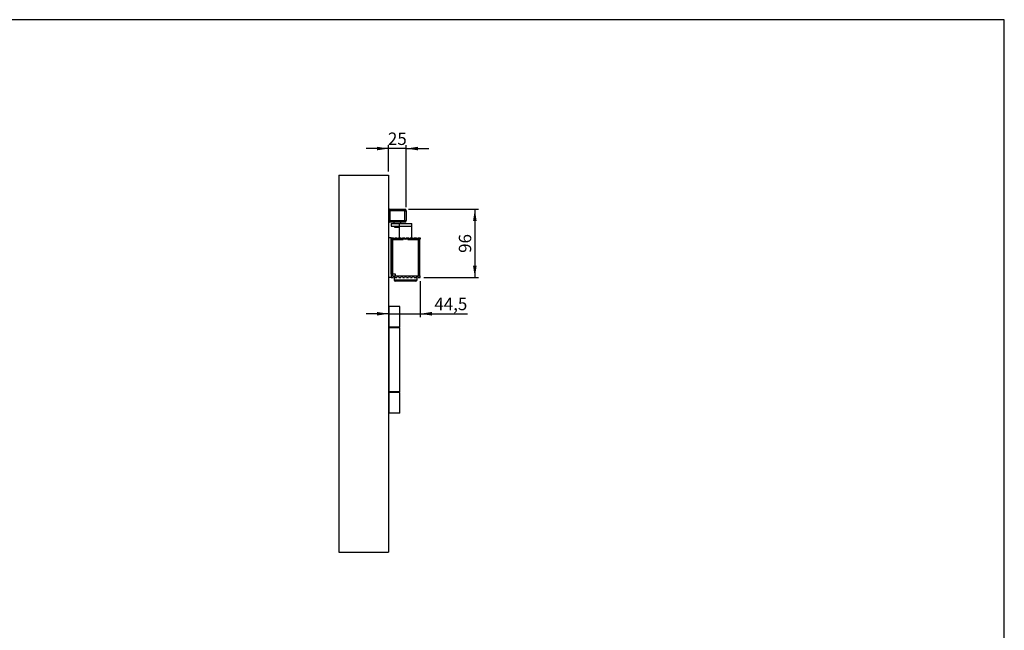
# Model space of a CAD drawing. Units: millimetres. Extents: x 10 to 584, y 10 to 410.
# Drawn here: x 306 to 584, y 238 to 410 of the extents above; entities that cross this region are included whole.
import ezdxf

# ---------------------------------------------------------------- set-up
doc = ezdxf.new("R2010")
doc.units = ezdxf.units.MM
doc.layers.add('FORMAT', color=7, linetype='Continuous')
doc.styles.add('SLDTEXTSTYLE0', font='ARIAL.TTF', dxfattribs={"width": 0.948})
doc.dimstyles.new('SLDDIMSTYLE0', dxfattribs={"dimtxt": 3.5, "dimasz": 3.302, "dimexe": 0, "dimexo": 0.0625, "dimgap": 0.875, "dimtad": 1, "dimdec": 1, "dimlfac": 5, "dimrnd": 1e-09, "dimzin": 12, "dimdsep": 46, "dimtxsty": 'SLDTEXTSTYLE0', "dimsah": 1, "dimcen": 0.09, "dimadec": 0, "dimazin": 3, "dimtfac": 1, "dimtdec": 1, "dimtmove": 0, "dimatfit": 0, "dimfxl": 1, "dimfrac": 2, "dimtolj": 1, "dimtzin": 12, "dimarcsym": 0})
doc.dimstyles.new('SLDDIMSTYLE1', dxfattribs={"dimtxt": 3.5, "dimasz": 3.302, "dimexe": 0, "dimexo": 0.0625, "dimgap": 0.875, "dimtad": 1, "dimdec": 1, "dimlfac": 5, "dimrnd": 1e-09, "dimzin": 12, "dimdsep": 46, "dimtxsty": 'SLDTEXTSTYLE0', "dimsah": 1, "dimcen": 0.09, "dimadec": 0, "dimazin": 3, "dimtfac": 1, "dimtdec": 1, "dimtofl": 0, "dimtmove": 0, "dimatfit": 3, "dimfxl": 1, "dimfrac": 2, "dimtolj": 1, "dimtzin": 12, "dimarcsym": 0})

# ---------------------------------------------------------------- blocks, each defined once
blk = doc.blocks.new('_D_7')
at = {"layer": 'FORMAT'}
for p, q in [((410.4331685742, 367.1969406545), (410.4331685742, 374.7040139537)), ((415.4331685742, 357.1969406545), (415.4331685742, 374.7040139537)), ((410.4331685742, 373.7040139537), (404.0831685742, 373.7040139537)), ((415.4331685742, 373.7040139537), (410.4331685742, 373.7040139537)), ((415.4331685742, 373.7040139537), (421.7831685742, 373.7040139537))]:
    blk.add_line(p, q, dxfattribs=at)
for points in [[(410.4331685742, 373.7040139537), (407.1311685742, 374.2120139537), (407.1311685742, 373.1960139537)], [(415.4331685742, 373.7040139537), (418.7351685742, 373.1960139537), (418.7351685742, 374.2120139537)]]:
    blk.add_solid(points, dxfattribs=at)
at = {"layer": 'FORMAT', "insert": (410.2595575294, 378.2157512758), "char_height": 3.5, "attachment_point": 1, "style": 'SLDTEXTSTYLE0'}
blk.add_mtext('25', dxfattribs=at)
blk = doc.blocks.new('_D_8')
at = {"layer": 'FORMAT'}
for p, q in [((416.0331685742, 356.5969406545), (435.7548563247, 356.5969406545)), ((434.7548563247, 356.5969406545), (434.7548563247, 337.3969406545)), ((420.3331685742, 337.3969406545), (435.7548563247, 337.3969406545))]:
    blk.add_line(p, q, dxfattribs=at)
for points in [[(434.7548563247, 356.5969406545), (434.2468563247, 353.2949406545), (435.2628563247, 353.2949406545)], [(434.7548563247, 337.3969406545), (435.2628563247, 340.6989406545), (434.2468563247, 340.6989406545)]]:
    blk.add_solid(points, dxfattribs=at)
at = {"layer": 'FORMAT', "insert": (430.2431190026, 344.3233296096), "char_height": 3.5, "attachment_point": 1, "rotation": 90.00000000000041, "style": 'SLDTEXTSTYLE0'}
blk.add_mtext('96', dxfattribs=at)
blk = doc.blocks.new('_D_9')
at = {"layer": 'FORMAT'}
for p, q in [((419.3331685742, 336.3969406545), (419.3331685742, 326.1687706112)), ((410.4331685742, 327.1687706112), (404.0831685742, 327.1687706112)), ((410.4331685742, 327.1687706112), (419.3331685742, 327.1687706112)), ((419.3331685742, 327.1687706112), (432.7108737671, 327.1687706112))]:
    blk.add_line(p, q, dxfattribs=at)
for points in [[(410.4331685742, 327.1687706112), (407.1311685742, 327.6767706112), (407.1311685742, 326.6607706112)], [(419.3331685742, 327.1687706112), (422.6351685742, 326.6607706112), (422.6351685742, 327.6767706112)]]:
    blk.add_solid(points, dxfattribs=at)
at = {"layer": 'FORMAT', "insert": (423.3532351101, 331.6805079332), "char_height": 3.5, "attachment_point": 1, "style": 'SLDTEXTSTYLE0'}
blk.add_mtext('44,5', dxfattribs=at)

msp = doc.modelspace()

# ---------------------------------------------------------------- linework, layer by layer
at = {"color": 7, "linetype": 'Continuous'}
for p, q in [((396.4331685742, 366.1969406545), (396.4331685742, 259.9969406545)), ((396.4331685742, 366.1969406545), (410.4331685742, 366.1969406545)), ((410.4331685742, 366.1969406545), (410.4331685742, 259.9969406545)), ((410.4331685742, 356.1969406545), (410.8331685742, 356.1969406545)), ((410.8331685742, 356.1969406545), (410.8331685742, 356.5969406545)), ((410.8331685742, 356.5969406545), (415.0331685742, 356.5969406545)), ((415.0331685742, 356.1969406545), (410.8331685742, 356.1969406545)), ((410.8331685742, 356.1969406545), (410.8331685742, 353.3969406545)), ((415.0331685742, 356.1969406545), (415.0331685742, 356.5969406545)), ((415.0331685742, 353.3969406545), (415.0331685742, 356.1969406545)), ((415.0331685742, 356.1969406545), (415.4331685742, 356.1969406545)), ((415.4331685742, 356.1969406545), (415.4331685742, 353.3969406545)), ((410.4331685742, 353.3969406545), (410.8331685742, 353.3969406545)), ((410.8331685742, 353.3969406545), (415.0331685742, 353.3969406545)), ((410.8331685742, 352.9969406545), (410.8331685742, 353.3969406545)), ((415.0331685742, 352.9969406545), (410.8331685742, 352.9969406545)), ((411.1331685742, 352.6041330483), (411.1331685742, 351.8041330483)), ((411.1331685742, 352.6041330483), (411.1349301611, 352.6041330483)), ((411.1349301611, 352.6041330483), (411.1349301611, 351.8041330483)), ((411.1349301611, 352.6041330483), (413.4349301611, 352.6041330483)), ((411.9331685742, 352.9969406545), (411.9331685742, 352.6041330483)), ((413.4349301611, 352.6041330483), (413.4349301611, 351.8041330483)), ((413.4349301611, 352.6041330483), (417.0331685742, 352.6041330483)), ((413.9331685742, 352.6041330483), (413.9331685742, 352.9969406545)), ((415.0331685742, 352.9969406545), (415.0331685742, 353.3969406545)), ((415.0331685742, 353.3969406545), (415.4331685742, 353.3969406545)), ((417.0331685742, 351.8041330483), (417.0331685742, 352.6041330483)), ((411.1331685742, 351.8041330483), (411.1349301611, 351.8041330483)), ((411.1349301611, 351.8041330483), (413.4349301611, 351.8041330483)), ((412.1431685742, 351.8041330483), (412.1431685742, 351.6041330483)), ((412.1431685742, 351.6041330483), (412.9681108819, 351.6041330483)), ((412.9681108819, 351.6041330483), (413.4331685742, 351.6041330483)), ((413.4331685742, 351.7469406545), (413.4331685742, 348.5969406545)), ((413.4349301611, 351.8041330483), (417.0331685742, 351.8041330483)), ((417.0331685742, 348.5969406545), (417.0331685742, 351.7469406545)), ((411.1331685742, 348.5969406545), (410.4331685742, 348.5969406545)), ((411.1331685742, 348.5969406545), (411.1331685742, 337.3969406545)), ((411.1331685742, 348.1369406545), (411.1331685742, 348.5969406545)), ((411.1331685742, 348.5969406545), (411.7248404169, 348.5969406545)), ((415.2331685743, 348.1011604965), (411.1331685742, 348.1369406545)), ((411.1331685742, 348.1169406545), (411.4331685742, 348.1169406545)), ((411.2131685742, 338.2869406545), (411.2131685742, 348.1069406545)), ((411.2131685742, 348.1069406545), (411.5668857079, 348.1069406545)), ((411.4331685742, 348.1343225941), (411.4331685742, 348.1069406545)), ((411.5668857079, 348.1069406545), (411.5668857079, 338.2869406545)), ((411.5668857079, 348.1069406545), (414.5708280781, 348.1069406545)), ((412.2614967315, 348.5969406545), (412.8048404169, 348.5969406545)), ((413.3414967315, 348.5969406545), (413.8848404169, 348.5969406545)), ((414.4214967315, 348.5969406545), (414.9648404169, 348.5969406545)), ((419.3331685742, 348.1369406545), (415.2331685743, 348.1011604965)), ((415.5014967315, 348.5969406545), (416.0448404169, 348.5969406545)), ((415.8955090704, 348.1069406545), (418.8268857079, 348.1069406545)), ((416.5814967315, 348.5969406545), (417.1248404169, 348.5969406545)), ((417.6614967315, 348.5969406545), (418.2048404169, 348.5969406545)), ((418.7414967315, 348.5969406545), (419.3331685742, 348.5969406545)), ((418.8268857079, 337.8869406545), (418.8268857079, 348.1069406545)), ((418.8268857079, 348.1069406545), (419.1931685742, 348.1069406545)), ((419.0331685742, 348.1069406545), (419.0331685742, 348.1343225941)), ((419.1931685742, 348.1069406545), (419.1931685742, 337.8869406545)), ((419.3331685742, 348.5969406545), (419.3331685742, 348.1369406545)), ((411.1331685742, 337.3969406545), (410.4331685742, 337.3969406545)), ((411.1331685742, 337.8569406545), (415.2331685742, 337.8927208124)), ((411.1331685742, 337.8769406545), (411.4331685742, 337.8769406545)), ((411.1331685742, 337.8569406545), (411.1331685742, 337.3969406545)), ((411.1331685742, 337.3969406545), (411.7248404169, 337.3969406545)), ((411.2131685742, 338.2869406545), (411.5668857079, 338.2869406545)), ((411.4331685742, 338.2869406545), (411.4331685742, 337.8595587148)), ((412.4131685742, 338.2869406545), (411.5668857079, 338.2869406545)), ((412.0031685742, 337.5967620261), (412.0031685742, 336.7169406545)), ((412.2614967315, 337.3969406545), (412.8048404169, 337.3969406545)), ((418.0630966401, 336.3169406545), (412.4031685742, 336.3169406545)), ((412.4131685742, 337.8869406545), (412.4131685742, 338.2869406545)), ((412.4131685742, 337.8869406545), (414.5708280781, 337.8869406545)), ((413.3414967315, 337.3969406545), (413.8848404169, 337.3969406545)), ((414.4214967315, 337.3969406545), (414.9648404169, 337.3969406545)), ((415.2331685742, 337.8927208124), (419.3331685742, 337.8569406545)), ((415.5014967315, 337.3969406545), (416.0448404169, 337.3969406545)), ((415.8955090704, 337.8869406545), (418.8268857079, 337.8869406545)), ((416.5814967315, 337.3969406545), (417.1248404169, 337.3969406545)), ((417.6614967315, 337.3969406545), (418.2048404169, 337.3969406545)), ((418.4631685742, 336.7169406545), (418.4631685742, 337.5967620261)), ((418.7414967315, 337.3969406545), (419.3331685742, 337.3969406545)), ((419.1931685742, 337.8869406545), (418.8268857079, 337.8869406545)), ((419.0331685742, 337.8595587148), (419.0331685742, 337.8869406545)), ((419.3331685742, 337.3969406545), (419.3331685742, 337.8569406545)), ((410.5133001589, 329.1969406545), (410.4331685742, 329.1969406545)), ((410.5133001589, 329.1969406545), (410.5133001589, 323.3969406545)), ((413.6331685742, 329.1969406545), (410.5133001589, 329.1969406545)), ((413.6331685742, 323.3969406545), (413.6331685742, 329.1969406545)), ((410.5133001589, 323.3969406545), (410.4331685742, 323.3969406545)), ((410.5133001589, 323.1969406545), (410.4331685742, 323.1969406545)), ((413.6331685742, 323.3969406545), (410.5133001589, 323.3969406545)), ((410.5133001589, 323.1969406545), (410.5133001589, 305.1969406545)), ((413.6331685742, 323.1969406545), (410.5133001589, 323.1969406545)), ((411.0351685742, 323.3969406545), (411.0351685742, 323.1969406545)), ((413.0311685742, 323.1969406545), (413.0311685742, 323.3969406545)), ((413.6331685742, 305.1969406545), (413.6331685742, 323.1969406545)), ((410.5133001589, 305.1969406545), (410.4331685742, 305.1969406545)), ((410.5133001589, 304.9969406545), (410.4331685742, 304.9969406545)), ((413.6331685742, 305.1969406545), (410.5133001589, 305.1969406545)), ((410.5133001589, 304.9969406545), (410.5133001589, 299.1969406545)), ((413.6331685742, 304.9969406545), (410.5133001589, 304.9969406545)), ((411.0351685742, 305.1969406545), (411.0351685742, 304.9969406545)), ((413.0311685742, 304.9969406545), (413.0311685742, 305.1969406545)), ((413.6331685742, 299.1969406545), (413.6331685742, 304.9969406545)), ((410.5133001589, 299.1969406545), (410.4331685742, 299.1969406545)), ((413.6331685742, 299.1969406545), (410.5133001589, 299.1969406545)), ((396.4331685742, 259.9969406545), (410.4331685742, 259.9969406545))]:
    msp.add_line(p, q, dxfattribs=at)
at = {"color": 1, "linetype": 'Continuous'}
for p, q in [((417.0331685742, 351.7469406545), (413.4331685742, 351.7469406545)), ((412.0031685742, 336.7169406545), (418.4631685742, 336.7169406545))]:
    msp.add_line(p, q, dxfattribs=at)
at = {"color": 7, "linetype": 'Continuous', "flags": 128}
msp.add_lwpolyline([(412.4131685742, 338.0883153191), (412.2675245399, 338.2071373798), (412.1929900218, 338.2869406545)], dxfattribs=at)
at = {"color": 7, "linetype": 'Continuous'}
for centre, radius, start, end in [((410.8331685742, 356.1969406545), 0.4000000000000341, 90, 180), ((415.0331685742, 356.1969406545), 0.3999999999999773, 0, 90), ((410.8331685742, 353.3969406545), 0.4000000000000341, 180, 270), ((415.0331685742, 353.3969406545), 0.4000000000000341, 270, 0), ((413.6331685742, 351.7469406545), 0.2000000000000455, 163.3836413226, 180), ((416.8331685742, 351.7469406545), 0.2000000000000287, 0, 16.6163586774), ((411.9931685742, 348.6769406545), 0.2800000000000239, 196.601549599, 343.398450401), ((413.0731685742, 348.6769406545), 0.2800000000000239, 196.601549599, 343.398450401), ((414.1531685742, 348.6769406545), 0.2799999999999694, 196.601549599, 343.398450401), ((415.2331685742, 348.6769406545), 0.2800000000000239, 196.601549599, 343.398450401), ((416.3131685742, 348.6769406545), 0.2800000000000239, 196.601549599, 343.398450401), ((417.3931685742, 348.6769406545), 0.2800000000000239, 196.601549599, 343.398450401), ((418.4731685742, 348.6769406545), 0.2799999999999694, 196.601549599, 343.398450401), ((411.9931685742, 337.3169406545), 0.2800000000000239, 16.601549599, 163.398450401), ((412.4031685742, 336.7169406545), 0.4000000000000341, 180, 270), ((413.0731685742, 337.3169406545), 0.2800000000000239, 16.601549599, 163.398450401), ((414.1531685742, 337.3169406545), 0.2799999999999694, 16.601549599, 163.398450401), ((415.2331685742, 337.3169406545), 0.2800000000000239, 16.601549599, 163.398450401), ((416.3131685742, 337.3169406545), 0.2800000000000239, 16.601549599, 163.398450401), ((417.3931685742, 337.3169406545), 0.2800000000000239, 16.601549599, 163.398450401), ((418.0631685742, 336.7169406545), 0.3999999999999773, 270, 0), ((418.4731685742, 337.3169406545), 0.2799999999999694, 16.601549599, 163.398450401)]:
    msp.add_arc(centre, radius, start, end, dxfattribs=at)
at = {"layer": 'FORMAT'}
for p, q in [((584, 410), (10, 410)), ((584, 10), (584, 410))]:
    msp.add_line(p, q, dxfattribs=at)

# ---------------------------------------------------------------- dimensions: what is measured, and where the dimension line sits
for base, p1, p2, picture, middle in [((410.4331685742, 373.7040139537), (415.4331685742, 356.1969406545), (410.4331685742, 366.1969406545), '_D_7', (412.9331685742, 373.7040139537)), ((419.3331685742, 327.1687706112), (410.4331685742, 366.1969406545), (419.3331685742, 337.3969406545), '_D_9', (428.0320544386, 327.1687706112))]:
    dim = msp.add_linear_dim(base=base, p1=p1, p2=p2, dimstyle='SLDDIMSTYLE0', dxfattribs=at)
    dim.commit()
    dim.dimension.update_dxf_attribs({"geometry": picture, "text_midpoint": middle, "dimtype": 160})
dim = msp.add_linear_dim(base=(434.7548563247, 337.3969406545), p1=(415.0331685742, 356.5969406545), p2=(419.3331685742, 337.3969406545), angle=90, dimstyle='SLDDIMSTYLE1', dxfattribs=at)
dim.commit()
dim.dimension.update_dxf_attribs({"geometry": '_D_8', "text_midpoint": (434.7548563247, 346.9969406545), "dimtype": 160})

doc.saveas('drawing.dxf')
